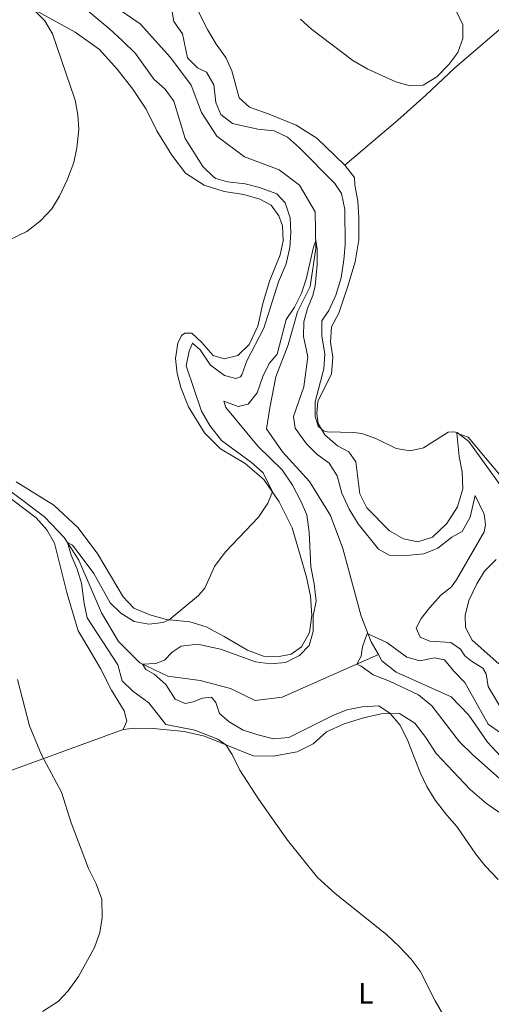
# Model space of a CAD drawing. Units: metres. Extents: x 634873 to 641797, y 4720492 to 4725256.
# Drawn here: x 635889 to 636048, y 4724329 to 4724662 of the extents above; entities that cross this region are included whole.
import ezdxf
from ezdxf.enums import TextEntityAlignment as Align

# ---------------------------------------------------------------- set-up
doc = ezdxf.new("R2010")
doc.units = ezdxf.units.M
doc.header["$MEASUREMENT"] = 0
doc.linetypes.add('DGN Style 3', pattern=[117.99998000000001, 84.2857, -33.71428])
for name, color, linetype, lineweight in [('Level 11', 7, 'Continuous', 0), ('Level 36', 7, 'Continuous', 0), ('Level 37', 7, 'Continuous', 0), ('Level 5', 7, 'Continuous', 0)]:
    doc.layers.add(name, color=color, linetype=linetype, lineweight=lineweight)
doc.styles.add('Style-Arial Narrow', font='txt')

msp = doc.modelspace()

# ---------------------------------------------------------------- linework, layer by layer
at = {"layer": 'Level 11', "color": 142, "linetype": 'DGN Style 3', "lineweight": 13}
for points in [[(635919.7699999996, 4724666.68, 463.59), (635929.2899999991, 4724660.15, 463.17), (635939.4400000013, 4724648.810000001, 462.83), (635946.4299999997, 4724639.560000001, 462.24), (635949.8999999985, 4724630.33, 461.99), (635955.0899999999, 4724622.32, 461.73), (635964.4299999997, 4724615.35, 461.06), (635976.0500000007, 4724610.99, 460.72), (635982.9699999988, 4724605.720000001, 460.46), (635988.2600000016, 4724596.77, 460.46), (635988.4899999984, 4724584.369999999, 459.87), (635986.5199999996, 4724571.619999999, 459.37), (635982.3099999987, 4724562.99, 459.11), (635979.1600000001, 4724551.92, 458.44), (635975.0100000016, 4724541.130000001, 458.1), (635972.9499999993, 4724530.66, 457.67), (635971.870000001, 4724523.52, 457.67), (635977.2300000004, 4724515.77, 457.51), (635986.3599999994, 4724505.82, 457), (635993.3599999994, 4724494.300000001, 456.41), (635997.5500000007, 4724483.23, 455.9), (636003.7800000012, 4724460.359999999, 455.22), (636007.1000000015, 4724451.77, 454.89), (636009.5500000007, 4724447.4, 454.6)], [(635643.5199999996, 4724663.060000001, 477.17), (635698.629999999, 4724625.41, 474.73), (635717.4600000009, 4724611.710000001, 473.97), (635736.6600000001, 4724599.35, 473.38), (635758.9800000004, 4724585.74, 472.79), (635782.8200000003, 4724570.43, 471.94), (635805.6400000006, 4724555.17, 470.93), (635829.1999999993, 4724540.16, 469.83), (635845.5599999987, 4724530.25, 468.81), (635866.8099999987, 4724515.82, 468.22), (635885.2899999991, 4724502.779999999, 467.71), (635896.9899999984, 4724493.880000001, 466.53), (635903.6900000013, 4724486.859999999, 465.26), (635908.6000000015, 4724479.32, 464.08), (635916.2699999996, 4724461.52, 462.64), (635922.0199999996, 4724451.800000001, 461.46), (635929.1700000018, 4724444.630000001, 460.11), (635938.5799999982, 4724440.18, 459.01), (635949.5100000016, 4724438.710000001, 457.91), (635959.6700000018, 4724436.02, 457.4), (635968.0100000016, 4724431.960000001, 456.89), (635977.1700000018, 4724433.050000001, 456.39), (636009.5500000007, 4724447.4, 454.6)], [(636009.5500000007, 4724447.4, 454.6), (636010.7399999984, 4724445.26, 454.46), (636015.5100000016, 4724441.460000001, 454.21), (636034.0399999991, 4724433.189999999, 453.53), (636039.9800000004, 4724426.960000001, 453.03), (636046.3500000015, 4724417.890000001, 452.77), (636052.1900000013, 4724411.529999999, 452.6)]]:
    msp.add_polyline3d(points, dxfattribs=at)
at = {"layer": 'Level 36', "color": 92, "linetype": 'Continuous', "lineweight": 0}
for points in [[(635940.4800000004, 4724690.119999999, 469.8), (635939.6900000013, 4724685.5, 469.8), (635940.629999999, 4724682.279999999, 469.55), (635943.3099999987, 4724677.109999999, 469.29), (635949.1999999993, 4724663.800000001, 469.29), (635951.9200000018, 4724658.33, 469.13), (635954.8500000015, 4724653.390000001, 469.21), (635958.1600000001, 4724648.869999999, 469.04), (635960.1099999994, 4724644.380000001, 468.7), (635962.6400000006, 4724635.25, 468.53), (635966.0700000003, 4724632.07, 468.53), (635972.7800000012, 4724629.73, 468.45), (635981.8399999999, 4724626.050000001, 468.2), (635988.7800000012, 4724621.640000001, 468.36), (635998.1799999997, 4724612.51, 468.36)], [(635998.1799999997, 4724612.51, 468.36), (636016.1400000006, 4724627.75, 469.55), (636025.4800000004, 4724636.18, 469.8), (636035.2300000004, 4724645.279999999, 469.55), (636051.7899999991, 4724659.560000001, 469.72), (636061.9899999984, 4724668.060000001, 469.38), (636069.3500000015, 4724674.290000001, 468.53)], [(635891.6799999997, 4724665.99, 470.06), (635907.3599999994, 4724657.369999999, 469.39), (635915.5700000003, 4724651.540000001, 469.05), (635921.5399999991, 4724644.85, 468.88), (635926.75, 4724638.140000001, 468.88), (635931.2800000012, 4724631.43, 468.62), (635934.8900000006, 4724624.060000001, 468.37), (635939.9499999993, 4724615.85, 468.12), (635944.5899999999, 4724609.800000001, 467.86), (635950.8299999982, 4724605.77, 467.44), (635957.620000001, 4724603.609999999, 467.19), (635964.1999999993, 4724602.66, 467.1), (635969.6000000015, 4724601.08, 467.1), (635973.4299999997, 4724599.060000001, 467.1), (635975.9499999993, 4724595.42, 467.1), (635977.2699999996, 4724592.029999999, 467.1), (635977.4400000013, 4724586.99, 467.1), (635976.4299999997, 4724582.300000001, 467.1), (635972.8000000007, 4724573.43, 467.1), (635970.620000001, 4724565.800000001, 466.93), (635968.879999999, 4724558.220000001, 466.68), (635965.9899999984, 4724551.99, 466.43), (635962.1400000006, 4724548.279999999, 466.43), (635957.5899999999, 4724547.210000001, 466.17), (635953.8599999994, 4724548.279999999, 466.17), (635949.9400000013, 4724552.85, 466.17), (635946.7300000004, 4724555.85, 466.17), (635944.3200000003, 4724555.810000001, 466.17), (635943.25, 4724555.07, 466.26), (635941.9899999984, 4724552.48, 466.6), (635941.1600000001, 4724547.279999999, 466.68), (635941.7600000016, 4724542.189999999, 466.93), (635942.9699999988, 4724537.529999999, 467.02), (635945.6000000015, 4724531.01, 467.02), (635950.9400000013, 4724522.199999999, 466.6), (635956.370000001, 4724516.800000001, 466.34), (635964.620000001, 4724511.91, 465.75)], [(636050.870000001, 4724507.51, 466.34), (636039.8299999982, 4724520.75, 465.32), (636035.9899999984, 4724522.130000001, 464.9), (636036.7800000012, 4724514.27, 464.22), (636037.7199999988, 4724509.02, 464.05), (636037.9699999988, 4724503.35, 463.88), (636036.1799999997, 4724497.279999999, 463.46), (636032.6400000006, 4724491.630000001, 463.46), (636027.7600000016, 4724487.040000001, 463.29), (636022.8200000003, 4724485.439999999, 463.04), (636017.9899999984, 4724486.470000001, 463.04), (636013.2300000004, 4724489.220000001, 462.87), (636005.6600000001, 4724496.890000001, 463.04), (636003.2300000004, 4724501.699999999, 463.38), (636001.9600000009, 4724512.449999999, 463.8), (635999.6000000015, 4724515.83, 464.14), (635995.7800000012, 4724517.82, 464.39), (635991.5100000016, 4724521.6, 464.9), (635989.2100000009, 4724525.33, 465.15), (635988.8500000015, 4724528.699999999, 465.24), (635989.1099999994, 4724532.949999999, 465.49), (635993.7100000009, 4724541.99, 466.08), (635994.1700000018, 4724547.76, 466.5), (635993.3500000015, 4724552.790000001, 466.76), (635993.7100000009, 4724558.01, 466.76), (635996.2399999984, 4724562.560000001, 466.93), (635999.2300000004, 4724571.720000001, 467.1), (636001.7100000009, 4724579.880000001, 466.93), (636002.8900000006, 4724587.32, 466.76), (636002.9100000001, 4724594.77, 466.84), (636002.5799999982, 4724600.42, 467.18), (636001.5500000007, 4724605.75, 467.6), (636001.5399999991, 4724608.41, 467.94), (635998.1799999997, 4724612.51, 468.36)], [(635964.620000001, 4724511.91, 465.75), (635970.9899999984, 4724506.529999999, 465.33), (635976.1499999985, 4724498.960000001, 464.74), (635980.5300000012, 4724490.17, 463.38), (635983.1900000013, 4724480.93, 461.86), (635985.3000000007, 4724473.51, 461.02), (635986.7100000009, 4724467.1, 460.68), (635987.0599999987, 4724460.65, 460.34), (635986.3200000003, 4724454.85, 460.34), (635983.6799999997, 4724450.08, 460.43), (635980.1999999993, 4724447.58, 460.59), (635976.1099999994, 4724446.800000001, 460.68), (635970.8399999999, 4724446.91, 460.85), (635965.4100000001, 4724448.960000001, 461.1), (635957.5300000012, 4724453.49, 461.61), (635951.4699999988, 4724456.75, 462.71), (635946.0100000016, 4724458.460000001, 463.72), (635938.1799999997, 4724459.279999999, 465.16), (635932.5399999991, 4724460.800000001, 466.68), (635927.1499999985, 4724463.130000001, 467.19), (635923.5500000007, 4724466.890000001, 467.53), (635915.0399999991, 4724481.25, 467.95), (635908.3900000006, 4724490.23, 468.12), (635900.129999999, 4724497.83, 468.79), (635887.5399999991, 4724505.67, 468.96)], [(635876.0700000003, 4724507.32, 468.54), (635894.2699999996, 4724493.560000001, 467.86), (635897.8500000015, 4724489.51, 467.69), (635900.3599999994, 4724484.98, 467.61), (635904.7199999988, 4724467.960000001, 467.69), (635908.4100000001, 4724455.460000001, 467.36), (635911.7399999984, 4724449.779999999, 467.78), (635915.870000001, 4724442.75, 467.78), (635919.5799999982, 4724435.390000001, 467.53), (635923.9299999997, 4724428.449999999, 467.53), (635924.7300000004, 4724424.970000001, 467.69), (635923.5, 4724422.189999999, 467.78)], [(636041.1499999985, 4724452.32, 462.7), (636038.8399999999, 4724456.550000001, 462.87), (636038.75, 4724460.59, 463.21), (636040.0599999987, 4724465.68, 463.55), (636042.7100000009, 4724471.23, 463.97), (636045.25, 4724475.51, 464.05), (636049.2300000004, 4724479.48, 464.31)], [(636050.1400000006, 4724444.34, 462.45), (636041.1499999985, 4724452.32, 462.7)], [(636051.9100000001, 4724393, 457.47), (636045.9699999988, 4724397.23, 457.97), (636040.4400000013, 4724401.93, 458.31), (636029, 4724414.08, 458.31), (636025.5399999991, 4724419.4, 458.31), (636021.7800000012, 4724424.27, 458.9), (636016.629999999, 4724427.57, 459.66), (636010.4600000009, 4724427.449999999, 460.34), (636004.5199999996, 4724426.109999999, 461.19), (635998.0399999991, 4724424.1, 461.69), (635992.0500000007, 4724421.369999999, 462.12), (635987.5899999999, 4724417.310000001, 462.79), (635982.1499999985, 4724414.619999999, 463.55), (635974.1099999994, 4724413.199999999, 463.98), (635967.3200000003, 4724413.26, 464.48), (635950.9899999984, 4724419.84, 465.41), (635944.0599999987, 4724421.449999999, 465.92), (635933.8000000007, 4724422.43, 467.02), (635927.3999999985, 4724422.6, 467.61), (635923.5, 4724422.189999999, 467.78)], [(635923.5, 4724422.189999999, 467.78), (635875.5199999996, 4724404.560000001, 471.75), (635854.5100000016, 4724396.470000001, 473.7), (635831.0199999996, 4724387.16, 476.23), (635823.3599999994, 4724384.550000001, 476.74)]]:
    msp.add_polyline3d(points, dxfattribs=at)
at = {"layer": 'Level 5', "color": 30, "linetype": 'Continuous', "lineweight": 0, "flags": 128}
for points, elevation in [([(636026.8000000007, 4724683.699999999), (636038, 4724659.880000001), (636038.0199999996, 4724655.220000001), (636036.2600000016, 4724650.540000001), (636033.25, 4724646.5), (636029.1900000013, 4724642.359999999), (636024.5700000003, 4724639.540000001), (636020.2399999984, 4724639.32), (636015.4100000001, 4724640.6), (636005.9400000013, 4724644.9), (636000.870000001, 4724647.859999999), (635986.9699999988, 4724658.4), (635983.25, 4724661.74)], 470), ([(636050.9800000004, 4724503.970000001), (636040.0500000007, 4724519.26), (636036.0700000003, 4724522.290000001), (636034.9800000004, 4724522.550000001), (636033.0700000003, 4724522.43), (636024.6799999997, 4724517.119999999), (636020.2600000016, 4724516.109999999), (636015.5100000016, 4724516.9), (636008.620000001, 4724520.279999999), (636003.9100000001, 4724521.960000001), (636001.3000000007, 4724522.35), (635992.3200000003, 4724522.550000001), (635991.0399999991, 4724522.91), (635989.1900000013, 4724524.52), (635988.25, 4724527.689999999), (635988.1799999997, 4724532.699999999), (635991.129999999, 4724543.77), (635991.4699999988, 4724548.77), (635990.4600000009, 4724554.98), (635990.5300000012, 4724559.99), (635992.7899999991, 4724563.439999999), (635995.1400000006, 4724568.710000001), (635996.9400000013, 4724574.560000001), (635997.870000001, 4724580.630000001), (635998.2899999991, 4724585.619999999), (635998.2100000009, 4724597.540000001), (635997.0700000003, 4724602.98), (635994.8599999994, 4724606.300000001), (635982.9499999993, 4724618.41), (635978.879999999, 4724621.92), (635974.3900000006, 4724624.119999999), (635968.870000001, 4724624.699999999), (635960.4100000001, 4724626.59), (635956.4400000013, 4724629.619999999), (635954.7899999991, 4724633.710000001), (635954.0899999999, 4724639.57), (635951.6700000018, 4724643.939999999), (635948.5700000003, 4724645.33), (635945.1900000013, 4724648.68), (635943.4899999984, 4724656.83), (635940.6499999985, 4724660.99), (635939.1600000001, 4724669.779999999)], 465), ([(635893.0700000003, 4724665.220000001), (635897.1900000013, 4724661.18), (635899.7199999988, 4724656.859999999), (635907.3599999994, 4724634.5), (635908.2399999984, 4724629.529999999), (635908.5700000003, 4724624.540000001), (635907.9699999988, 4724618.359999999), (635906.9200000018, 4724613.470000001), (635904.7800000012, 4724607.779999999), (635902.0700000003, 4724602.029999999), (635899.5, 4724597.75), (635895.7100000009, 4724593.75), (635891.129999999, 4724590.18), (635882.1900000013, 4724585.85)], 470), ([(635910.9299999997, 4724665.109999999), (635919.0599999987, 4724658.4), (635923.1700000018, 4724654.57), (635927.6999999993, 4724650.17), (635933.9299999997, 4724641.48), (635937.75, 4724638.189999999), (635940.6700000018, 4724634.09), (635944.4400000013, 4724621.540000001), (635950.3999999985, 4724612.1), (635953.9499999993, 4724608.58), (635954.8200000003, 4724608.07), (635958.6600000001, 4724606.91), (635964.6000000015, 4724606.17), (635969.4499999993, 4724604.970000001), (635975.370000001, 4724602.85), (635978.1600000001, 4724599.85), (635979.8500000015, 4724594.75), (635980.0599999987, 4724589.75), (635979.6900000013, 4724584.720000001), (635978.4100000001, 4724579.220000001), (635975.8900000006, 4724573.130000001), (635970.8900000006, 4724557.540000001), (635965.1999999993, 4724546.48), (635963.5700000003, 4724541.82), (635963.0399999991, 4724541.1), (635961.5199999996, 4724540.52), (635957.7399999984, 4724541.52), (635952.9499999993, 4724545.040000001), (635949.5399999991, 4724550.24), (635946.879999999, 4724552.43), (635945.7300000004, 4724549.779999999), (635944.8000000007, 4724544.810000001), (635949.8900000006, 4724529.52)], 465), ([(636023.5700000003, 4724453.290000001), (636022.2300000004, 4724456.32), (636023.9800000004, 4724459.619999999), (636026.9100000001, 4724463.26), (636030.5599999987, 4724467.449999999), (636034.120000001, 4724470.300000001), (636035.9600000009, 4724472.91), (636045.2100000009, 4724488.84), (636045.5899999999, 4724491.199999999), (636045.1799999997, 4724494.82), (636042.1400000006, 4724501.09), (636040.5100000016, 4724493.779999999), (636037.7899999991, 4724488.92), (636034.3200000003, 4724486.98), (636029.5100000016, 4724483.310000001), (636024.8599999994, 4724481.449999999), (636018.879999999, 4724480.810000001), (636013.1700000018, 4724481), (636009.6000000015, 4724482.939999999), (636002.7600000016, 4724491.470000001), (635999.6600000001, 4724496.5), (635997.1700000018, 4724501.859999999), (635995.6099999994, 4724507.74), (635993, 4724512), (635988.8500000015, 4724515.029999999), (635985.2899999991, 4724518.529999999), (635981.5300000012, 4724523.779999999), (635980.9699999988, 4724527.779999999), (635984.4499999993, 4724537.779999999), (635985.7300000004, 4724547.859999999), (635984.3500000015, 4724554.710000001), (635984.3999999985, 4724559.710000001), (635985.6400000006, 4724564.17), (635987.4299999997, 4724568.52), (635988.2300000004, 4724571.859999999), (635988.8999999985, 4724579.050000001), (635988.879999999, 4724584.16), (635988.4400000013, 4724587.1), (635987.6700000018, 4724584.82), (635985.2399999984, 4724574.060000001), (635983.5899999999, 4724569.34), (635981.2600000016, 4724564.630000001), (635978.4899999984, 4724560.449999999), (635975.4600000009, 4724548.810000001), (635972.7699999996, 4724545.66), (635970.5599999987, 4724541.18), (635968.6900000013, 4724535.68), (635965.6700000018, 4724531.92), (635962.3200000003, 4724531.15), (635957.4299999997, 4724532.9), (635958.1000000015, 4724530.779999999), (635969.0700000003, 4724517.630000001), (635977.0700000003, 4724509.689999999), (635980.6400000006, 4724504.57), (635983.4400000013, 4724499.210000001), (635985.4100000001, 4724494.609999999), (635986.2199999988, 4724488.68), (635986.75, 4724477.040000001), (635987.9200000018, 4724471.33), (635988.5700000003, 4724465.49), (635987.5899999999, 4724460.52), (635987.5399999991, 4724455.23), (635986.1900000013, 4724450.43), (635982.8999999985, 4724447.09), (635978.1999999993, 4724444.75), (635973.2199999988, 4724444.300000001), (635968.1600000001, 4724445.02), (635956.379999999, 4724449.279999999), (635948.6000000015, 4724450.93), (635943.0399999991, 4724450.24), (635940.0700000003, 4724448.220000001), (635937.5199999996, 4724445.58), (635934.5500000007, 4724444.369999999), (635930.1099999994, 4724444.189999999), (635931.1400000006, 4724442.35), (635933.9600000009, 4724440.810000001), (635937.9200000018, 4724437.33), (635941.0700000003, 4724432.380000001), (635944.3900000006, 4724430.970000001), (635947.129999999, 4724431.43), (635950.2399999984, 4724432.67), (635953.3599999994, 4724433.08), (635954.75, 4724431.27), (635956, 4724427.529999999), (635959.2300000004, 4724424.75), (635964.0100000016, 4724421.970000001), (635969.379999999, 4724420.199999999), (635974.2399999984, 4724419.02), (635979.3200000003, 4724419.449999999), (635994.2100000009, 4724426.82), (635998.9100000001, 4724428.779999999), (636004.0700000003, 4724429.83), (636009.6400000006, 4724430.16), (636013.5500000007, 4724427.51), (636016.7800000012, 4724423.699999999), (636019.1900000013, 4724418.869999999), (636023.6099999994, 4724407.630000001), (636025.870000001, 4724402.939999999), (636028.7100000009, 4724398.359999999), (636032.5899999999, 4724393.210000001), (636035.9400000013, 4724389.380000001)], 460), ([(635949.8900000006, 4724529.52), (635952.6999999993, 4724524.710000001), (635956.7100000009, 4724519.630000001), (635966.8099999987, 4724512.18), (635970.75, 4724508.699999999), (635973.879999999, 4724502.300000001), (635972.2699999996, 4724498.5), (635969.1099999994, 4724493.800000001), (635958.0899999999, 4724482.24), (635956.1900000013, 4724479.77), (635954.3500000015, 4724477.130000001), (635951.0300000012, 4724469.83), (635948.879999999, 4724467.33), (635939.0500000007, 4724459.189999999), (635937.0399999991, 4724458.189999999), (635932.1999999993, 4724457.630000001), (635927.3000000007, 4724458.619999999), (635922.7300000004, 4724461.369999999), (635919.1999999993, 4724464.93), (635913.7100000009, 4724474.720000001), (635910.7399999984, 4724478.74), (635906.4400000013, 4724484.290000001), (635904.7699999996, 4724485.199999999), (635906, 4724480.9), (635907.9899999984, 4724476.25), (635909.4800000004, 4724471.470000001), (635910.379999999, 4724464.699999999), (635911.4699999988, 4724459.810000001), (635921.7899999991, 4724443.970000001), (635923.2600000016, 4724438.560000001), (635926.8200000003, 4724435.060000001), (635932.1999999993, 4724431.15), (635937.870000001, 4724423.83), (635947.6999999993, 4724421.91), (635955.4499999993, 4724418.9), (635958.1900000013, 4724416.939999999), (635960.2300000004, 4724413.699999999), (635962.8099999987, 4724408.449999999), (635969.2199999988, 4724398.58), (635978.9100000001, 4724384.82), (635989.0300000012, 4724372.26), (635994.9699999988, 4724366.779999999), (636012.2899999991, 4724352.960000001), (636016.6799999997, 4724348.869999999), (636020.620000001, 4724344.630000001), (636023.620000001, 4724340.630000001), (636028.7100000009, 4724330.560000001), (636031.5899999999, 4724325.560000001)], 465), ([(636050.629999999, 4724421.07), (636046.5399999991, 4724423.960000001), (636038.6999999993, 4724437.949999999), (636034.9600000009, 4724441.77), (636031.7800000012, 4724445.6), (636028.4299999997, 4724446.27), (636023.5100000016, 4724445.300000001), (636019.120000001, 4724446.560000001), (636012.3399999999, 4724451.529999999), (636005.6999999993, 4724454.58), (636004.2199999988, 4724449.99), (636003.6799999997, 4724446.880000001), (636002.3099999987, 4724444.189999999), (636003.7100000009, 4724443.52), (636007.7399999984, 4724440.560000001), (636013.2899999991, 4724438.439999999), (636023.0700000003, 4724433.83), (636027.4899999984, 4724430.1), (636036.8099999987, 4724417.960000001), (636041.3000000007, 4724413.609999999), (636050.370000001, 4724405.66)], 455), ([(636050.5700000003, 4724429.84), (636046.4699999988, 4724436.699999999), (636045.8500000015, 4724440.949999999), (636044.7100000009, 4724442.85), (636040.9100000001, 4724445.23), (636038.6700000018, 4724447.02), (636037.1900000013, 4724449.210000001), (636033.9100000001, 4724451.49), (636026.8999999985, 4724451.91), (636023.5700000003, 4724453.290000001)], 460), ([(635887.9699999988, 4724439.029999999), (635892.0300000012, 4724423.359999999), (635896.0100000016, 4724413.65), (635902.7800000012, 4724401.01), (635905.9800000004, 4724390.65), (635911.8999999985, 4724375.310000001), (635914.3999999985, 4724370.029999999), (635916.3599999994, 4724364.880000001), (635916.4600000009, 4724358.619999999), (635915.6900000013, 4724353.68), (635913.8399999999, 4724348.57)], 470), ([(636035.9400000013, 4724389.380000001), (636042.379999999, 4724380.09), (636045.4800000004, 4724376.17), (636049.879999999, 4724371.51)], 460), ([(635913.8399999999, 4724348.57), (635908.4800000004, 4724338.800000001), (635904.9899999984, 4724334.01), (635901.5899999999, 4724330.34), (635896.3099999987, 4724327)], 470)]:
    msp.add_lwpolyline(points, dxfattribs=dict(at, elevation=elevation))

# ---------------------------------------------------------------- texts
at = {"layer": 'Level 37', "color": 92, "linetype": 'Continuous', "lineweight": 0, "style": 'Style-Arial Narrow'}
msp.add_text('L', height=7.000020000000001, dxfattribs=at).set_placement((636005.303165216, 4724333.18001, 466.36), align=Align.MIDDLE_CENTER)

doc.saveas('drawing.dxf')
